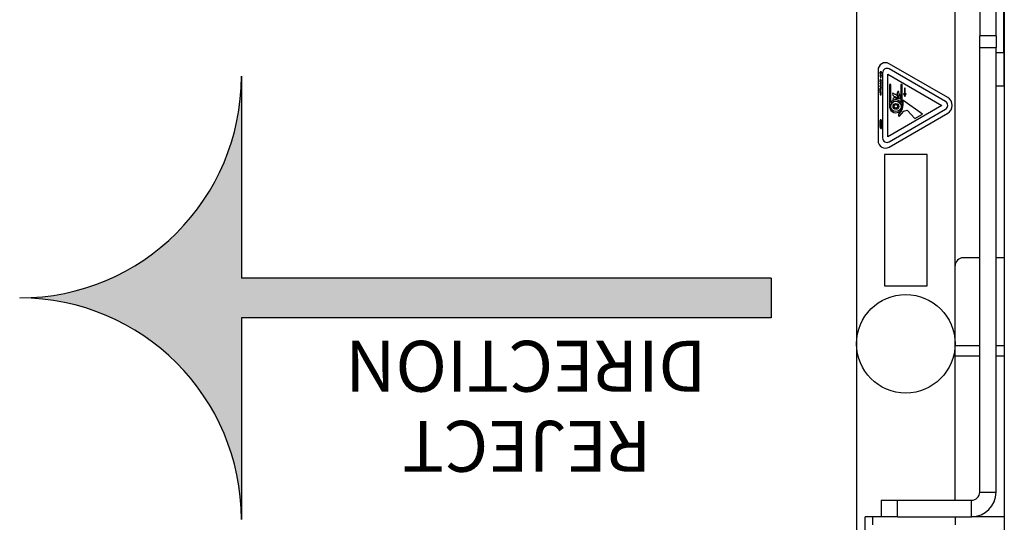
# Model space of a CAD drawing. Units: millimetres. Extents: x -6040 to 38219, y 1267 to 24869.
# Drawn here: x 10494 to 10805, y 6201 to 6359 of the extents above; entities that cross this region are included whole.
import ezdxf

# ---------------------------------------------------------------- set-up
doc = ezdxf.new("R2010")
doc.units = ezdxf.units.MM
doc.layers.add('8G4_A_Technische Anlagen-', color=7, linetype='Continuous', true_color=0x457c87)
doc.styles.add('Standard-4', font='arial.ttf')

msp = doc.modelspace()

# ---------------------------------------------------------------- hatches: boundary and pattern name
at = {"layer": '8G4_A_Technische Anlagen-'}
h = msp.add_hatch(color=256, dxfattribs=at)
edge = h.paths.add_edge_path()
edge.add_arc((10494.07, 6201.4), 69.99, 0, 90)
edge.add_arc((10494.07, 6341.39), 69.99, -90, 0)
edge.add_line((10564.06, 6341.39), (10564.06, 6277.69))
edge.add_line((10564.06, 6277.69), (10731.34, 6277.69))
edge.add_line((10731.34, 6277.69), (10731.34, 6265.1))
edge.add_line((10731.34, 6265.1), (10564.06, 6265.1))
edge.add_line((10564.06, 6265.1), (10564.06, 6201.4))

# ---------------------------------------------------------------- linework, layer by layer
for p, q in [((10804.93, 6488.04), (10804.93, 5940.07)), ((10758.27, 6387.77), (10758.27, 5940.07)), ((10789.37, 6207.5), (10789.37, 6377.4)), ((10804.82, 6348.79), (10804.82, 6376.76)), ((10797.15, 6371.87), (10797.15, 6354.17)), ((10802.33, 6354.17), (10802.33, 6371.87)), ((10797.15, 6350.5), (10797.15, 6354.17)), ((10802.33, 6354.17), (10797.15, 6354.17)), ((10802.33, 6354.17), (10802.33, 6350.5)), ((10797.15, 6350.5), (10802.33, 6350.5)), ((10797.15, 6210.09), (10797.15, 6350.5)), ((10802.33, 6210.09), (10802.33, 6350.5)), ((10804.82, 6348.79), (10802.33, 6348.79)), ((10804.82, 6348.79), (10804.82, 6338.42)), ((10787.06, 6334.67), (10768.54, 6345.37)), ((10765.06, 6343.36), (10765.06, 6321.04)), ((10766.17, 6342.43), (10765.69, 6342.43)), ((10765.69, 6342.43), (10765.69, 6342.37)), ((10765.69, 6342.37), (10766.17, 6342.37)), ((10765.69, 6342.1), (10765.69, 6342.04)), ((10765.72, 6342.1), (10765.69, 6342.1)), ((10765.69, 6342.04), (10765.92, 6342.04)), ((10765.69, 6341.96), (10765.69, 6341.9)), ((10766.03, 6341.96), (10765.69, 6341.96)), ((10765.69, 6341.9), (10765.93, 6341.9)), ((10765.72, 6342.48), (10765.79, 6342.48)), ((10765.87, 6342.1), (10765.77, 6342.1)), ((10765.79, 6342.48), (10765.79, 6342.49)), ((10765.92, 6342.1), (10765.91, 6342.1)), ((10765.96, 6342.28), (10765.96, 6342.28)), ((10766.02, 6342.28), (10765.96, 6342.28)), ((10765.98, 6341.9), (10766.03, 6341.9)), ((10766.03, 6341.9), (10766.03, 6341.96)), ((10766.04, 6342.49), (10766.04, 6342.48)), ((10766.04, 6342.48), (10766.11, 6342.48)), ((10766.17, 6342.37), (10766.17, 6342.43)), ((10766.48, 6342.45), (10766.48, 6321.95)), ((10768.11, 6322.3), (10768.11, 6342.1)), ((10768.11, 6342.1), (10785.25, 6332.2)), ((10786.37, 6333.44), (10768.62, 6343.69)), ((10564.06, 6341.39), (10564.06, 6277.69)), ((10766.03, 6341.73), (10765.69, 6341.73)), ((10765.69, 6341.73), (10765.69, 6341.67)), ((10765.69, 6341.67), (10766.03, 6341.67)), ((10765.69, 6341.25), (10765.69, 6341.19)), ((10766.03, 6341.25), (10765.69, 6341.25)), ((10765.69, 6341.19), (10765.94, 6341.19)), ((10765.88, 6341.03), (10765.69, 6341.03)), ((10765.69, 6341.03), (10765.69, 6340.98)), ((10765.69, 6340.98), (10765.91, 6340.98)), ((10766.17, 6340.02), (10765.69, 6340.02)), ((10765.69, 6340.02), (10765.69, 6339.96)), ((10765.69, 6339.96), (10766.17, 6339.96)), ((10765.69, 6339.68), (10765.69, 6339.62)), ((10765.72, 6339.68), (10765.69, 6339.68)), ((10765.69, 6339.62), (10765.92, 6339.62)), ((10765.69, 6339.54), (10765.69, 6339.49)), ((10766.03, 6339.54), (10765.69, 6339.54)), ((10765.69, 6339.49), (10765.93, 6339.49)), ((10766.03, 6339.32), (10765.69, 6339.32)), ((10765.69, 6339.32), (10765.69, 6339.26)), ((10765.69, 6339.26), (10766.03, 6339.26)), ((10765.69, 6338.83), (10765.69, 6338.77)), ((10766.03, 6338.83), (10765.69, 6338.83)), ((10765.69, 6338.77), (10765.94, 6338.77)), ((10765.71, 6340.07), (10765.77, 6340.07)), ((10765.77, 6340.07), (10765.77, 6340.07)), ((10765.87, 6339.68), (10765.77, 6339.68)), ((10765.92, 6339.68), (10765.91, 6339.68)), ((10765.95, 6340.07), (10766.01, 6340.07)), ((10765.95, 6340.07), (10765.95, 6340.07)), ((10765.96, 6339.87), (10765.96, 6339.87)), ((10766.02, 6339.87), (10765.96, 6339.87)), ((10765.97, 6341.78), (10766.03, 6341.78)), ((10765.97, 6341.78), (10765.97, 6341.78)), ((10765.97, 6339.36), (10766.03, 6339.36)), ((10765.97, 6339.36), (10765.97, 6339.36)), ((10765.98, 6339.49), (10766.03, 6339.49)), ((10765.99, 6341.19), (10766.03, 6341.19)), ((10765.99, 6338.77), (10766.03, 6338.77)), ((10766.03, 6341.67), (10766.03, 6341.73)), ((10766.03, 6341.19), (10766.03, 6341.25)), ((10766.03, 6339.49), (10766.03, 6339.54)), ((10766.03, 6339.26), (10766.03, 6339.32)), ((10766.03, 6338.77), (10766.03, 6338.83)), ((10766.15, 6341.73), (10766.09, 6341.73)), ((10766.09, 6341.73), (10766.09, 6341.67)), ((10766.09, 6341.67), (10766.15, 6341.67)), ((10766.15, 6339.32), (10766.09, 6339.32)), ((10766.09, 6339.32), (10766.09, 6339.25)), ((10766.09, 6339.25), (10766.15, 6339.25)), ((10766.15, 6341.67), (10766.15, 6341.73)), ((10766.15, 6339.25), (10766.15, 6339.32)), ((10766.17, 6339.96), (10766.17, 6340.02)), ((10769.11, 6338.79), (10768.7, 6338.79)), ((10768.7, 6338.79), (10768.7, 6332.17)), ((10769.11, 6333.13), (10769.11, 6338.79)), ((10772.71, 6338.79), (10772.3, 6338.79)), ((10772.3, 6338.79), (10772.3, 6333.11)), ((10772.71, 6331.89), (10772.71, 6338.79)), ((10765.56, 6337.11), (10765.56, 6337.04)), ((10765.7, 6337.04), (10765.56, 6337.11)), ((10765.56, 6337.04), (10766.03, 6336.86)), ((10765.88, 6338.62), (10765.69, 6338.62)), ((10765.69, 6338.62), (10765.69, 6338.56)), ((10765.69, 6338.56), (10765.91, 6338.56)), ((10765.69, 6338.01), (10765.69, 6337.95)), ((10765.72, 6338.01), (10765.69, 6338.01)), ((10765.69, 6337.95), (10765.92, 6337.95)), ((10765.69, 6337.86), (10765.69, 6337.81)), ((10765.98, 6337.86), (10765.69, 6337.86)), ((10765.69, 6337.81), (10765.98, 6337.81)), ((10765.69, 6337.17), (10765.74, 6337.17)), ((10765.78, 6336.8), (10765.69, 6336.8)), ((10765.69, 6336.8), (10765.69, 6336.73)), ((10765.69, 6336.73), (10765.78, 6336.73)), ((10765.69, 6335.99), (10765.69, 6335.94)), ((10766.03, 6335.99), (10765.69, 6335.99)), ((10765.69, 6335.94), (10765.94, 6335.94)), ((10765.69, 6335.8), (10765.69, 6335.74)), ((10765.89, 6335.8), (10765.69, 6335.8)), ((10765.69, 6335.74), (10765.91, 6335.74)), ((10766.03, 6337.17), (10765.7, 6337.04)), ((10765.77, 6338.5), (10765.71, 6338.5)), ((10765.71, 6337.4), (10765.77, 6337.4)), ((10765.71, 6336.39), (10765.77, 6336.39)), ((10765.74, 6337.17), (10765.74, 6337.17)), ((10765.77, 6338.5), (10765.77, 6338.5)), ((10765.87, 6338.01), (10765.77, 6338.01)), ((10765.77, 6337.4), (10765.77, 6337.41)), ((10765.77, 6336.39), (10765.77, 6336.39)), ((10765.78, 6337.01), (10766.03, 6337.11)), ((10766.03, 6336.92), (10765.78, 6337.01)), ((10765.78, 6336.73), (10765.78, 6336.8)), ((10765.98, 6337.34), (10765.79, 6337.34)), ((10765.82, 6337.28), (10765.98, 6337.28)), ((10765.85, 6337.64), (10765.85, 6337.4)), ((10765.85, 6337.4), (10765.88, 6337.4)), ((10765.9, 6337.45), (10765.9, 6337.64)), ((10765.92, 6338.01), (10765.91, 6338.01)), ((10765.95, 6338.27), (10766.01, 6338.27)), ((10765.95, 6338.27), (10765.95, 6338.27)), ((10765.95, 6336.39), (10766.01, 6336.39)), ((10765.95, 6336.39), (10765.95, 6336.39)), ((10765.96, 6338.2), (10765.96, 6338.19)), ((10766.02, 6338.2), (10765.96, 6338.2)), ((10765.98, 6337.9), (10765.98, 6337.86)), ((10766.03, 6337.9), (10765.98, 6337.9)), ((10765.98, 6337.81), (10765.98, 6337.71)), ((10765.98, 6337.71), (10766.03, 6337.71)), ((10765.98, 6337.37), (10765.98, 6337.34)), ((10766.03, 6337.37), (10765.98, 6337.37)), ((10765.98, 6337.28), (10765.98, 6337.17)), ((10765.98, 6337.17), (10766.03, 6337.17)), ((10765.99, 6335.94), (10766.03, 6335.94)), ((10766.03, 6337.86), (10766.03, 6337.9)), ((10766.04, 6337.86), (10766.03, 6337.86)), ((10766.03, 6337.81), (10766.04, 6337.81)), ((10766.03, 6337.71), (10766.03, 6337.81)), ((10766.03, 6337.34), (10766.03, 6337.37)), ((10766.13, 6337.34), (10766.03, 6337.34)), ((10766.03, 6337.28), (10766.13, 6337.28)), ((10766.03, 6337.17), (10766.03, 6337.28)), ((10766.03, 6337.11), (10766.03, 6337.17)), ((10766.03, 6336.86), (10766.03, 6336.92)), ((10766.03, 6335.94), (10766.03, 6335.99)), ((10766.11, 6337.69), (10766.16, 6337.69)), ((10766.11, 6337.69), (10766.11, 6337.69)), ((10766.13, 6337.28), (10766.13, 6337.34)), ((10769.78, 6336.1), (10769.72, 6336.02)), ((10770.43, 6335.63), (10769.78, 6336.1)), ((10771.09, 6336.01), (10771.16, 6335.5)), ((10771.64, 6336.63), (10771.5, 6336.6)), ((10771.76, 6335.77), (10771.64, 6336.63)), ((10771.88, 6335.63), (10771.76, 6335.77)), ((10773.2, 6335.9), (10773.07, 6335.83)), ((10773.07, 6335.83), (10773.5, 6335.04)), ((10773.43, 6335.45), (10773.2, 6335.9)), ((10773.43, 6337.61), (10773.43, 6335.45)), ((10773.58, 6337.61), (10773.43, 6337.61)), ((10773.5, 6335.04), (10773.96, 6335.82)), ((10773.58, 6335.46), (10773.58, 6337.61)), ((10773.83, 6335.89), (10773.58, 6335.46)), ((10773.96, 6335.82), (10773.83, 6335.89)), ((10802.33, 6338.42), (10804.82, 6338.42)), ((10765.69, 6335.61), (10765.69, 6335.55)), ((10765.89, 6335.61), (10765.69, 6335.61)), ((10765.69, 6335.55), (10765.91, 6335.55)), ((10770.47, 6334.83), (10769.7, 6334.29)), ((10769.7, 6334.29), (10769.86, 6334.08)), ((10769.76, 6335.41), (10770.28, 6334.95)), ((10770.28, 6334.95), (10770.5, 6335.01)), ((10770.66, 6335.63), (10770.43, 6335.63)), ((10770.98, 6334.46), (10770.47, 6334.83)), ((10770.5, 6335.01), (10771.37, 6334.37)), ((10770.52, 6334.12), (10770.98, 6334.46)), ((10771.25, 6335.25), (10770.79, 6335.58)), ((10771.16, 6335.5), (10771.37, 6335.32)), ((10771.37, 6334.37), (10771.25, 6335.25)), ((10771.37, 6335.32), (10771.52, 6334.22)), ((10771.52, 6334.22), (10772.14, 6334.33)), ((10772.14, 6334.33), (10771.98, 6335.42)), ((10772.9, 6333.8), (10772.9, 6332.12)), ((10779.11, 6329.4), (10772.9, 6333.8)), ((10785.25, 6332.2), (10768.11, 6322.3)), ((10768.54, 6319.03), (10787.06, 6329.72)), ((10768.62, 6320.71), (10786.37, 6330.96)), ((10772.32, 6330.34), (10771.64, 6329.57)), ((10771.73, 6328.72), (10773.23, 6330.36)), ((10773.23, 6330.36), (10774.28, 6330.64)), ((10774.28, 6330.64), (10776.71, 6328.1)), ((10765.93, 6326.53), (10765.93, 6326.53)), ((10765.93, 6326.39), (10765.93, 6326.39)), ((10766.09, 6327.37), (10766.15, 6327.37)), ((10766.09, 6327.37), (10766.09, 6327.37)), ((10766.09, 6327.03), (10766.15, 6327.03)), ((10766.09, 6327.03), (10766.09, 6327.03)), ((10771.64, 6328.8), (10771.73, 6328.72)), ((10776.71, 6328.1), (10779.11, 6329.4)), ((10765.69, 6325.2), (10765.69, 6325.13)), ((10766.09, 6324.99), (10765.69, 6325.2)), ((10765.69, 6325.13), (10766.08, 6324.93)), ((10765.77, 6326.25), (10765.71, 6326.25)), ((10765.77, 6325.91), (10765.71, 6325.91)), ((10765.77, 6326.25), (10765.77, 6326.25)), ((10765.77, 6325.91), (10765.77, 6325.91)), ((10765.91, 6326.16), (10765.91, 6326.13)), ((10765.96, 6326.16), (10765.91, 6326.16)), ((10765.91, 6325.82), (10765.91, 6325.79)), ((10765.96, 6325.82), (10765.91, 6325.82)), ((10765.94, 6326.07), (10765.94, 6326.07)), ((10765.94, 6325.72), (10765.94, 6325.72)), ((10765.96, 6326.14), (10765.96, 6326.16)), ((10765.96, 6325.8), (10765.96, 6325.82)), ((10766.06, 6326.24), (10766.06, 6326.24)), ((10766.13, 6326.24), (10766.06, 6326.24)), ((10766.06, 6325.9), (10766.06, 6325.89)), ((10766.13, 6325.9), (10766.06, 6325.9)), ((10766.08, 6324.93), (10766.14, 6324.93)), ((10766.09, 6325.32), (10766.09, 6325.31)), ((10766.09, 6325.31), (10766.15, 6325.31)), ((10766.09, 6325.22), (10766.09, 6324.99)), ((10766.14, 6325.22), (10766.09, 6325.22)), ((10766.14, 6324.93), (10766.14, 6325.22)), ((10767.08, 6316.65), (10767.08, 6275.18)), ((10780.56, 6316.65), (10767.08, 6316.65)), ((10780.56, 6275.18), (10780.56, 6316.65)), ((10797.15, 6284.1), (10791.97, 6284.1)), ((10804.93, 6284.1), (10802.33, 6284.1)), ((10731.34, 6277.69), (10564.06, 6277.69)), ((10731.34, 6277.69), (10731.34, 6265.1)), ((10767.08, 6275.18), (10780.56, 6275.18)), ((10731.34, 6265.1), (10564.06, 6265.1)), ((10564.06, 6265.1), (10564.06, 6201.4)), ((10797.15, 6256.23), (10789.37, 6256.23)), ((10804.93, 6256.23), (10802.33, 6256.23)), ((10797.15, 6252.99), (10789.37, 6252.99)), ((10804.93, 6252.99), (10802.33, 6252.99)), ((10797.15, 6210.09), (10802.33, 6210.09)), ((10766.05, 6207.5), (10771.23, 6207.5)), ((10766.05, 6207.5), (10766.05, 6202.32)), ((10771.23, 6202.32), (10771.23, 6207.5)), ((10771.23, 6207.5), (10794.56, 6207.5)), ((10794.56, 6202.32), (10794.56, 6207.5)), ((10760.97, 6197.13), (10760.97, 6202.32)), ((10763.45, 6202.32), (10760.97, 6202.32)), ((10763.45, 6199.73), (10763.45, 6202.32)), ((10766.05, 6202.32), (10763.45, 6202.32)), ((10771.23, 6202.32), (10766.05, 6202.32)), ((10771.23, 6202.32), (10794.56, 6202.32)), ((10789.37, 6202.32), (10789.37, 6201.8)), ((10804.93, 6202.32), (10794.56, 6202.32)), ((10789.37, 6201.8), (10789.37, 6199.73))]:
    msp.add_line(p, q, dxfattribs=at)
for centre, radius in [((10770.7, 6331.89), 1.64), ((10770.7, 6331.89), 0.912), ((10770.7, 6331.89), 0.56), ((10773.82, 6256.93), 15.55)]:
    msp.add_circle(centre, radius, dxfattribs=at)
for centre, radius, start, end in [((10767.38, 6343.36), 2.32, 60, 180), ((10767.9, 6342.45), 1.43, 60, 180), ((10494.07, 6341.39), 69.99, 270, 0), ((10770.12, 6335.73), 0.486, 143.8128, 222.3953), ((10771.59, 6336.1), 0.512, 100.0279, 190.2497), ((10770.7, 6331.89), 2.01, 37.2395, 141.9195), ((10770.16, 6334.6), 0.602, 240.388, 307.0364), ((10770.66, 6335.39), 0.234, 53.8128, 90), ((10771.59, 6335.37), 0.399, 8.1301, 42.2422), ((10785.66, 6332.2), 1.43, 300, 60), ((10785.63, 6332.2), 2.86, 300, 60), ((10770.7, 6331.89), 2.01, 172.0797, 0), ((10771.99, 6329.18), 0.519, 132.5046, 227.4954), ((10770.51, 6331.91), 2.39, 318.9224, 4.8836), ((10767.38, 6321.04), 2.32, 180, 300), ((10767.9, 6321.95), 1.43, 180, 300), ((10791.97, 6281.5), 2.59, 90, 180), ((10494.07, 6201.4), 69.99, 0, 90), ((10794.56, 6210.09), 7.78, 270, 0), ((10794.56, 6210.09), 2.59, 270, 0)]:
    msp.add_arc(centre, radius, start, end, dxfattribs=at)
for points in [[(10765.74, 6342.77), (10765.71, 6342.75), (10765.68, 6342.67), (10765.68, 6342.63)], [(10765.68, 6342.63), (10765.68, 6342.6), (10765.69, 6342.56), (10765.69, 6342.54)], [(10765.71, 6342.28), (10765.69, 6342.27), (10765.68, 6342.23), (10765.68, 6342.21)], [(10765.68, 6342.21), (10765.68, 6342.18), (10765.69, 6342.15), (10765.69, 6342.14)], [(10765.69, 6342.54), (10765.7, 6342.53), (10765.71, 6342.5), (10765.72, 6342.48)], [(10765.69, 6342.14), (10765.7, 6342.13), (10765.72, 6342.1), (10765.72, 6342.1)], [(10765.79, 6342.31), (10765.76, 6342.31), (10765.72, 6342.3), (10765.71, 6342.28)], [(10765.73, 6342.63), (10765.73, 6342.65), (10765.76, 6342.71), (10765.78, 6342.73)], [(10765.75, 6342.54), (10765.75, 6342.55), (10765.73, 6342.6), (10765.73, 6342.63)], [(10765.73, 6342.19), (10765.73, 6342.22), (10765.76, 6342.25), (10765.79, 6342.25)], [(10765.77, 6342.1), (10765.75, 6342.12), (10765.73, 6342.16), (10765.73, 6342.19)], [(10765.92, 6342.83), (10765.86, 6342.83), (10765.77, 6342.8), (10765.74, 6342.77)], [(10765.79, 6342.49), (10765.78, 6342.5), (10765.76, 6342.52), (10765.75, 6342.54)], [(10765.78, 6342.73), (10765.8, 6342.74), (10765.87, 6342.77), (10765.92, 6342.77)], [(10765.89, 6342.25), (10765.87, 6342.28), (10765.82, 6342.31), (10765.79, 6342.31)], [(10765.79, 6342.25), (10765.82, 6342.25), (10765.85, 6342.22), (10765.85, 6342.2)], [(10765.85, 6342.2), (10765.86, 6342.18), (10765.87, 6342.12), (10765.87, 6342.1)], [(10765.91, 6342.1), (10765.91, 6342.14), (10765.9, 6342.22), (10765.89, 6342.25)], [(10766.09, 6342.77), (10766.06, 6342.8), (10765.97, 6342.83), (10765.92, 6342.83)], [(10765.92, 6342.77), (10765.96, 6342.77), (10766.03, 6342.75), (10766.05, 6342.73)], [(10765.98, 6342.12), (10765.97, 6342.11), (10765.94, 6342.1), (10765.92, 6342.1)], [(10765.92, 6342.04), (10765.95, 6342.04), (10766, 6342.06), (10766.01, 6342.08)], [(10765.93, 6341.9), (10765.95, 6341.88), (10765.97, 6341.83), (10765.97, 6341.81)], [(10765.96, 6342.28), (10765.98, 6342.25), (10765.99, 6342.2), (10765.99, 6342.18)], [(10765.99, 6342.18), (10765.99, 6342.16), (10765.98, 6342.13), (10765.98, 6342.12)], [(10766.03, 6341.8), (10766.03, 6341.82), (10766.01, 6341.87), (10765.98, 6341.9)], [(10766.01, 6342.08), (10766.03, 6342.1), (10766.04, 6342.14), (10766.04, 6342.18)], [(10766.04, 6342.18), (10766.04, 6342.21), (10766.03, 6342.27), (10766.02, 6342.28)], [(10766.08, 6342.54), (10766.07, 6342.52), (10766.05, 6342.5), (10766.04, 6342.49)], [(10766.05, 6342.73), (10766.08, 6342.71), (10766.1, 6342.65), (10766.1, 6342.63)], [(10766.1, 6342.63), (10766.1, 6342.6), (10766.09, 6342.56), (10766.08, 6342.54)], [(10766.15, 6342.63), (10766.15, 6342.67), (10766.12, 6342.75), (10766.09, 6342.77)], [(10766.11, 6342.48), (10766.12, 6342.5), (10766.14, 6342.53), (10766.14, 6342.54)], [(10766.14, 6342.54), (10766.15, 6342.56), (10766.15, 6342.6), (10766.15, 6342.63)], [(10765.86, 6341.61), (10765.78, 6341.61), (10765.68, 6341.53), (10765.68, 6341.46)], [(10765.68, 6341.46), (10765.68, 6341.39), (10765.77, 6341.31), (10765.86, 6341.31)], [(10765.72, 6340.29), (10765.7, 6340.27), (10765.68, 6340.21), (10765.68, 6340.17)], [(10765.68, 6340.17), (10765.68, 6340.15), (10765.68, 6340.13), (10765.69, 6340.11)], [(10765.71, 6339.87), (10765.69, 6339.85), (10765.68, 6339.81), (10765.68, 6339.79)], [(10765.68, 6339.79), (10765.68, 6339.77), (10765.69, 6339.74), (10765.69, 6339.72)], [(10765.86, 6339.2), (10765.78, 6339.2), (10765.68, 6339.12), (10765.68, 6339.04)], [(10765.68, 6339.04), (10765.68, 6338.97), (10765.77, 6338.89), (10765.86, 6338.89)], [(10765.69, 6340.11), (10765.69, 6340.1), (10765.7, 6340.08), (10765.71, 6340.07)], [(10765.69, 6339.72), (10765.7, 6339.71), (10765.72, 6339.69), (10765.72, 6339.68)], [(10765.79, 6339.9), (10765.76, 6339.9), (10765.72, 6339.88), (10765.71, 6339.87)], [(10765.86, 6340.33), (10765.81, 6340.33), (10765.75, 6340.31), (10765.72, 6340.29)], [(10765.73, 6341.46), (10765.73, 6341.5), (10765.79, 6341.55), (10765.86, 6341.55)], [(10765.86, 6341.37), (10765.79, 6341.37), (10765.73, 6341.41), (10765.73, 6341.46)], [(10765.73, 6340.17), (10765.73, 6340.22), (10765.8, 6340.27), (10765.86, 6340.27)], [(10765.77, 6340.07), (10765.75, 6340.09), (10765.73, 6340.14), (10765.73, 6340.17)], [(10765.73, 6339.77), (10765.73, 6339.8), (10765.76, 6339.84), (10765.79, 6339.84)], [(10765.77, 6339.68), (10765.75, 6339.7), (10765.73, 6339.75), (10765.73, 6339.77)], [(10765.73, 6339.04), (10765.73, 6339.09), (10765.79, 6339.14), (10765.86, 6339.14)], [(10765.86, 6338.95), (10765.79, 6338.95), (10765.73, 6339), (10765.73, 6339.04)], [(10765.89, 6339.83), (10765.87, 6339.87), (10765.82, 6339.9), (10765.79, 6339.9)], [(10765.79, 6339.84), (10765.82, 6339.84), (10765.85, 6339.81), (10765.85, 6339.78)], [(10765.85, 6339.78), (10765.86, 6339.77), (10765.87, 6339.7), (10765.87, 6339.68)], [(10766.04, 6341.46), (10766.04, 6341.53), (10765.95, 6341.61), (10765.86, 6341.61)], [(10765.86, 6341.55), (10765.93, 6341.55), (10765.99, 6341.5), (10765.99, 6341.46)], [(10765.99, 6341.46), (10765.99, 6341.41), (10765.93, 6341.37), (10765.86, 6341.37)], [(10765.86, 6341.31), (10765.95, 6341.31), (10766.04, 6341.39), (10766.04, 6341.46)], [(10765.99, 6340.29), (10765.97, 6340.31), (10765.9, 6340.33), (10765.86, 6340.33)], [(10765.86, 6340.27), (10765.92, 6340.27), (10765.99, 6340.22), (10765.99, 6340.17)], [(10766.04, 6339.04), (10766.04, 6339.11), (10765.95, 6339.2), (10765.86, 6339.2)], [(10765.86, 6339.14), (10765.93, 6339.14), (10765.99, 6339.09), (10765.99, 6339.04)], [(10765.99, 6339.04), (10765.99, 6339), (10765.93, 6338.95), (10765.86, 6338.95)], [(10765.86, 6338.89), (10765.95, 6338.89), (10766.04, 6338.97), (10766.04, 6339.04)], [(10765.96, 6341.05), (10765.95, 6341.04), (10765.91, 6341.03), (10765.88, 6341.03)], [(10765.91, 6339.68), (10765.91, 6339.73), (10765.9, 6339.81), (10765.89, 6339.83)], [(10765.91, 6340.98), (10765.97, 6340.98), (10766.04, 6341.03), (10766.04, 6341.08)], [(10765.98, 6339.71), (10765.97, 6339.69), (10765.94, 6339.68), (10765.92, 6339.68)], [(10765.92, 6339.62), (10765.95, 6339.62), (10766, 6339.64), (10766.01, 6339.66)], [(10765.93, 6339.49), (10765.95, 6339.46), (10765.97, 6339.42), (10765.97, 6339.4)], [(10765.94, 6341.19), (10765.96, 6341.17), (10765.99, 6341.12), (10765.99, 6341.1)], [(10765.94, 6338.77), (10765.96, 6338.75), (10765.99, 6338.71), (10765.99, 6338.68)], [(10765.97, 6340.11), (10765.97, 6340.1), (10765.95, 6340.08), (10765.95, 6340.07)], [(10765.99, 6341.1), (10765.99, 6341.08), (10765.97, 6341.05), (10765.96, 6341.05)], [(10765.96, 6339.87), (10765.98, 6339.84), (10765.99, 6339.79), (10765.99, 6339.77)], [(10765.97, 6341.81), (10765.97, 6341.8), (10765.97, 6341.79), (10765.97, 6341.78)], [(10765.99, 6340.17), (10765.99, 6340.16), (10765.98, 6340.12), (10765.97, 6340.11)], [(10765.97, 6339.4), (10765.97, 6339.39), (10765.97, 6339.37), (10765.97, 6339.36)], [(10765.99, 6339.77), (10765.99, 6339.75), (10765.98, 6339.72), (10765.98, 6339.71)], [(10766.03, 6339.38), (10766.03, 6339.41), (10766.01, 6339.45), (10765.98, 6339.49)], [(10766.04, 6341.08), (10766.04, 6341.11), (10766.02, 6341.16), (10765.99, 6341.19)], [(10766.04, 6340.17), (10766.04, 6340.21), (10766.01, 6340.27), (10765.99, 6340.29)], [(10766.04, 6338.67), (10766.04, 6338.7), (10766.02, 6338.75), (10765.99, 6338.77)], [(10766.01, 6340.07), (10766.02, 6340.09), (10766.04, 6340.14), (10766.04, 6340.17)], [(10766.01, 6339.66), (10766.03, 6339.68), (10766.04, 6339.73), (10766.04, 6339.76)], [(10766.04, 6339.76), (10766.04, 6339.79), (10766.03, 6339.85), (10766.02, 6339.87)], [(10766.03, 6341.78), (10766.03, 6341.78), (10766.03, 6341.79), (10766.03, 6341.8)], [(10766.03, 6339.36), (10766.03, 6339.37), (10766.03, 6339.38), (10766.03, 6339.38)], [(10765.71, 6338.5), (10765.7, 6338.48), (10765.68, 6338.42), (10765.68, 6338.39)], [(10765.68, 6338.39), (10765.68, 6338.35), (10765.7, 6338.31), (10765.71, 6338.29)], [(10765.71, 6338.19), (10765.69, 6338.18), (10765.68, 6338.14), (10765.68, 6338.12)], [(10765.68, 6338.12), (10765.68, 6338.09), (10765.69, 6338.07), (10765.69, 6338.05)], [(10765.86, 6337.69), (10765.77, 6337.69), (10765.68, 6337.6), (10765.68, 6337.52)], [(10765.68, 6337.52), (10765.68, 6337.5), (10765.68, 6337.47), (10765.69, 6337.46)], [(10765.79, 6337.34), (10765.73, 6337.34), (10765.68, 6337.28), (10765.68, 6337.24)], [(10765.68, 6337.24), (10765.68, 6337.22), (10765.69, 6337.19), (10765.69, 6337.17)], [(10765.72, 6336.6), (10765.7, 6336.58), (10765.68, 6336.52), (10765.68, 6336.49)], [(10765.68, 6336.49), (10765.68, 6336.47), (10765.68, 6336.45), (10765.69, 6336.43)], [(10765.86, 6336.36), (10765.78, 6336.36), (10765.68, 6336.28), (10765.68, 6336.21)], [(10765.68, 6336.21), (10765.68, 6336.14), (10765.77, 6336.05), (10765.86, 6336.05)], [(10765.69, 6338.05), (10765.7, 6338.04), (10765.72, 6338.02), (10765.72, 6338.01)], [(10765.69, 6337.46), (10765.69, 6337.44), (10765.7, 6337.41), (10765.71, 6337.4)], [(10765.69, 6336.43), (10765.69, 6336.42), (10765.7, 6336.4), (10765.71, 6336.39)], [(10765.71, 6338.29), (10765.73, 6338.27), (10765.76, 6338.25), (10765.79, 6338.25)], [(10765.79, 6338.22), (10765.76, 6338.22), (10765.72, 6338.21), (10765.71, 6338.19)], [(10765.86, 6336.65), (10765.81, 6336.65), (10765.75, 6336.63), (10765.72, 6336.6)], [(10765.73, 6338.39), (10765.73, 6338.4), (10765.74, 6338.44), (10765.75, 6338.45)], [(10765.74, 6338.33), (10765.73, 6338.34), (10765.73, 6338.37), (10765.73, 6338.39)], [(10765.73, 6338.1), (10765.73, 6338.13), (10765.76, 6338.17), (10765.79, 6338.17)], [(10765.77, 6338.01), (10765.75, 6338.03), (10765.73, 6338.07), (10765.73, 6338.1)], [(10765.73, 6337.52), (10765.73, 6337.58), (10765.79, 6337.64), (10765.85, 6337.64)], [(10765.75, 6337.45), (10765.74, 6337.47), (10765.73, 6337.5), (10765.73, 6337.52)], [(10765.73, 6337.22), (10765.73, 6337.24), (10765.74, 6337.26), (10765.75, 6337.27)], [(10765.74, 6337.17), (10765.74, 6337.18), (10765.73, 6337.21), (10765.73, 6337.22)], [(10765.73, 6336.49), (10765.73, 6336.54), (10765.8, 6336.59), (10765.86, 6336.59)], [(10765.77, 6336.39), (10765.75, 6336.41), (10765.73, 6336.46), (10765.73, 6336.49)], [(10765.73, 6336.21), (10765.73, 6336.25), (10765.79, 6336.3), (10765.86, 6336.3)], [(10765.86, 6336.11), (10765.79, 6336.11), (10765.73, 6336.16), (10765.73, 6336.21)], [(10765.78, 6338.31), (10765.76, 6338.31), (10765.75, 6338.32), (10765.74, 6338.33)], [(10765.75, 6338.45), (10765.75, 6338.47), (10765.77, 6338.49), (10765.77, 6338.5)], [(10765.77, 6337.41), (10765.77, 6337.41), (10765.75, 6337.44), (10765.75, 6337.45)], [(10765.75, 6337.27), (10765.77, 6337.28), (10765.79, 6337.28), (10765.82, 6337.28)], [(10765.83, 6338.36), (10765.82, 6338.34), (10765.8, 6338.31), (10765.78, 6338.31)], [(10765.79, 6338.25), (10765.82, 6338.25), (10765.87, 6338.29), (10765.88, 6338.33)], [(10765.89, 6338.16), (10765.87, 6338.19), (10765.82, 6338.22), (10765.79, 6338.22)], [(10765.79, 6338.17), (10765.82, 6338.17), (10765.85, 6338.14), (10765.85, 6338.11)], [(10765.84, 6338.43), (10765.84, 6338.41), (10765.83, 6338.37), (10765.83, 6338.36)], [(10765.93, 6338.5), (10765.9, 6338.5), (10765.85, 6338.46), (10765.84, 6338.43)], [(10765.85, 6338.11), (10765.86, 6338.09), (10765.87, 6338.03), (10765.87, 6338.01)], [(10766.04, 6337.54), (10766.04, 6337.61), (10765.94, 6337.69), (10765.86, 6337.69)], [(10765.99, 6336.6), (10765.97, 6336.63), (10765.9, 6336.65), (10765.86, 6336.65)], [(10765.86, 6336.59), (10765.92, 6336.59), (10765.99, 6336.54), (10765.99, 6336.49)], [(10766.04, 6336.21), (10766.04, 6336.28), (10765.95, 6336.36), (10765.86, 6336.36)], [(10765.86, 6336.3), (10765.93, 6336.3), (10765.99, 6336.25), (10765.99, 6336.21)], [(10765.99, 6336.21), (10765.99, 6336.16), (10765.93, 6336.11), (10765.86, 6336.11)], [(10765.86, 6336.05), (10765.95, 6336.05), (10766.04, 6336.14), (10766.04, 6336.21)], [(10765.96, 6338.63), (10765.95, 6338.62), (10765.91, 6338.62), (10765.88, 6338.62)], [(10765.88, 6338.33), (10765.88, 6338.35), (10765.89, 6338.38), (10765.89, 6338.39)], [(10765.88, 6337.4), (10765.93, 6337.4), (10765.98, 6337.42), (10766, 6337.44)], [(10765.89, 6338.39), (10765.9, 6338.42), (10765.92, 6338.44), (10765.94, 6338.44)], [(10765.91, 6338.01), (10765.91, 6338.05), (10765.9, 6338.13), (10765.89, 6338.16)], [(10765.96, 6335.81), (10765.95, 6335.8), (10765.91, 6335.8), (10765.89, 6335.8)], [(10765.9, 6337.64), (10765.92, 6337.63), (10765.95, 6337.62), (10765.97, 6337.61)], [(10765.97, 6337.47), (10765.95, 6337.46), (10765.92, 6337.46), (10765.9, 6337.45)], [(10765.91, 6338.56), (10765.97, 6338.56), (10766.04, 6338.62), (10766.04, 6338.67)], [(10765.91, 6335.74), (10765.92, 6335.74), (10765.94, 6335.74), (10765.94, 6335.74)], [(10765.98, 6338.03), (10765.97, 6338.02), (10765.94, 6338.01), (10765.92, 6338.01)], [(10765.92, 6337.95), (10765.95, 6337.95), (10766, 6337.97), (10766.01, 6337.99)], [(10766.04, 6338.37), (10766.04, 6338.43), (10765.98, 6338.5), (10765.93, 6338.5)], [(10765.94, 6338.44), (10765.97, 6338.44), (10765.99, 6338.4), (10765.99, 6338.37)], [(10765.94, 6335.94), (10765.96, 6335.92), (10765.99, 6335.88), (10765.99, 6335.86)], [(10765.94, 6335.74), (10765.96, 6335.72), (10765.99, 6335.68), (10765.99, 6335.66)], [(10765.99, 6338.37), (10765.99, 6338.35), (10765.97, 6338.29), (10765.95, 6338.27)], [(10765.97, 6336.43), (10765.97, 6336.42), (10765.95, 6336.4), (10765.95, 6336.39)], [(10765.99, 6338.68), (10765.99, 6338.66), (10765.97, 6338.64), (10765.96, 6338.63)], [(10765.96, 6338.19), (10765.98, 6338.17), (10765.99, 6338.11), (10765.99, 6338.09)], [(10765.99, 6335.86), (10765.99, 6335.84), (10765.97, 6335.82), (10765.96, 6335.81)], [(10765.99, 6335.66), (10765.99, 6335.64), (10765.97, 6335.62), (10765.96, 6335.61)], [(10765.97, 6337.61), (10765.98, 6337.59), (10765.99, 6337.56), (10765.99, 6337.54)], [(10765.99, 6337.54), (10765.99, 6337.52), (10765.98, 6337.48), (10765.97, 6337.47)], [(10765.99, 6336.49), (10765.99, 6336.48), (10765.98, 6336.44), (10765.97, 6336.43)], [(10765.99, 6338.09), (10765.99, 6338.08), (10765.98, 6338.04), (10765.98, 6338.03)], [(10765.98, 6335.75), (10766.01, 6335.77), (10766.04, 6335.81), (10766.04, 6335.84)], [(10766.04, 6335.65), (10766.04, 6335.68), (10766.01, 6335.73), (10765.98, 6335.75)], [(10766.04, 6336.49), (10766.04, 6336.52), (10766.01, 6336.58), (10765.99, 6336.6)], [(10766.04, 6335.84), (10766.04, 6335.87), (10766.02, 6335.91), (10765.99, 6335.94)], [(10766, 6337.44), (10766.02, 6337.45), (10766.04, 6337.5), (10766.04, 6337.54)], [(10766.01, 6338.27), (10766.02, 6338.29), (10766.04, 6338.34), (10766.04, 6338.37)], [(10766.01, 6337.99), (10766.03, 6338.01), (10766.04, 6338.06), (10766.04, 6338.09)], [(10766.01, 6336.39), (10766.02, 6336.41), (10766.04, 6336.46), (10766.04, 6336.49)], [(10766.01, 6335.58), (10766.03, 6335.59), (10766.04, 6335.63), (10766.04, 6335.65)], [(10766.04, 6338.09), (10766.04, 6338.12), (10766.03, 6338.18), (10766.02, 6338.2)], [(10766.17, 6337.75), (10766.17, 6337.8), (10766.1, 6337.86), (10766.04, 6337.86)], [(10766.04, 6337.81), (10766.09, 6337.81), (10766.12, 6337.78), (10766.12, 6337.74)], [(10766.12, 6337.74), (10766.12, 6337.73), (10766.11, 6337.7), (10766.11, 6337.69)], [(10766.16, 6337.69), (10766.17, 6337.7), (10766.17, 6337.73), (10766.17, 6337.75)], [(10765.96, 6335.61), (10765.95, 6335.61), (10765.91, 6335.61), (10765.89, 6335.61)], [(10765.91, 6335.55), (10765.95, 6335.55), (10766, 6335.56), (10766.01, 6335.58)], [(10765.72, 6327.58), (10765.7, 6327.56), (10765.68, 6327.51), (10765.68, 6327.48)], [(10765.68, 6327.48), (10765.68, 6327.45), (10765.7, 6327.4), (10765.72, 6327.38)], [(10765.72, 6327.23), (10765.7, 6327.22), (10765.68, 6327.16), (10765.68, 6327.13)], [(10765.68, 6327.13), (10765.68, 6327.1), (10765.7, 6327.05), (10765.72, 6327.03)], [(10765.92, 6326.94), (10765.8, 6326.94), (10765.68, 6326.87), (10765.68, 6326.8)], [(10765.68, 6326.8), (10765.68, 6326.72), (10765.79, 6326.65), (10765.92, 6326.65)], [(10765.72, 6326.56), (10765.7, 6326.54), (10765.68, 6326.49), (10765.68, 6326.45)], [(10765.68, 6326.45), (10765.68, 6326.39), (10765.76, 6326.3), (10765.82, 6326.3)], [(10765.89, 6327.63), (10765.83, 6327.63), (10765.74, 6327.6), (10765.72, 6327.58)], [(10765.72, 6327.38), (10765.74, 6327.36), (10765.8, 6327.33), (10765.84, 6327.33)], [(10765.89, 6327.29), (10765.83, 6327.29), (10765.74, 6327.26), (10765.72, 6327.23)], [(10765.72, 6327.03), (10765.74, 6327.01), (10765.8, 6326.99), (10765.84, 6326.99)], [(10765.81, 6326.6), (10765.79, 6326.6), (10765.74, 6326.58), (10765.72, 6326.56)], [(10765.72, 6326.45), (10765.72, 6326.49), (10765.78, 6326.54), (10765.82, 6326.54)], [(10765.81, 6326.37), (10765.77, 6326.37), (10765.72, 6326.41), (10765.72, 6326.45)], [(10765.73, 6327.48), (10765.73, 6327.49), (10765.74, 6327.52), (10765.75, 6327.53)], [(10765.83, 6327.39), (10765.78, 6327.39), (10765.73, 6327.44), (10765.73, 6327.48)], [(10765.73, 6327.13), (10765.73, 6327.15), (10765.74, 6327.18), (10765.75, 6327.19)], [(10765.83, 6327.05), (10765.78, 6327.05), (10765.73, 6327.1), (10765.73, 6327.13)], [(10765.73, 6326.8), (10765.73, 6326.82), (10765.75, 6326.86), (10765.78, 6326.86)], [(10765.78, 6326.73), (10765.75, 6326.74), (10765.73, 6326.77), (10765.73, 6326.8)], [(10765.75, 6327.53), (10765.77, 6327.55), (10765.83, 6327.57), (10765.87, 6327.57)], [(10765.75, 6327.19), (10765.77, 6327.2), (10765.83, 6327.22), (10765.87, 6327.22)], [(10765.78, 6326.86), (10765.8, 6326.87), (10765.87, 6326.88), (10765.92, 6326.88)], [(10765.92, 6326.71), (10765.87, 6326.71), (10765.8, 6326.72), (10765.78, 6326.73)], [(10765.93, 6326.53), (10765.91, 6326.56), (10765.85, 6326.6), (10765.81, 6326.6)], [(10765.89, 6326.42), (10765.87, 6326.39), (10765.84, 6326.37), (10765.81, 6326.37)], [(10765.82, 6326.54), (10765.85, 6326.54), (10765.9, 6326.51), (10765.92, 6326.49)], [(10765.82, 6326.3), (10765.86, 6326.3), (10765.91, 6326.35), (10765.93, 6326.39)], [(10765.91, 6327.43), (10765.9, 6327.41), (10765.86, 6327.39), (10765.83, 6327.39)], [(10765.91, 6327.08), (10765.9, 6327.07), (10765.86, 6327.05), (10765.83, 6327.05)], [(10765.84, 6327.33), (10765.88, 6327.33), (10765.93, 6327.36), (10765.95, 6327.38)], [(10765.84, 6326.99), (10765.88, 6326.99), (10765.93, 6327.01), (10765.95, 6327.04)], [(10765.87, 6327.57), (10765.88, 6327.57), (10765.9, 6327.57), (10765.9, 6327.57)], [(10765.87, 6327.22), (10765.88, 6327.22), (10765.9, 6327.22), (10765.9, 6327.22)], [(10766.08, 6327.58), (10766.04, 6327.6), (10765.95, 6327.63), (10765.89, 6327.63)], [(10766.08, 6327.24), (10766.04, 6327.26), (10765.95, 6327.29), (10765.89, 6327.29)], [(10765.92, 6326.49), (10765.91, 6326.47), (10765.89, 6326.43), (10765.89, 6326.42)], [(10765.9, 6327.57), (10765.92, 6327.55), (10765.93, 6327.51), (10765.93, 6327.48)], [(10765.9, 6327.22), (10765.92, 6327.2), (10765.93, 6327.16), (10765.93, 6327.14)], [(10765.93, 6327.48), (10765.93, 6327.47), (10765.92, 6327.44), (10765.91, 6327.43)], [(10765.93, 6327.14), (10765.93, 6327.12), (10765.92, 6327.09), (10765.91, 6327.08)], [(10766.15, 6326.8), (10766.15, 6326.87), (10766.04, 6326.94), (10765.92, 6326.94)], [(10765.92, 6326.88), (10765.96, 6326.88), (10766.03, 6326.87), (10766.06, 6326.86)], [(10765.92, 6326.65), (10766.04, 6326.65), (10766.15, 6326.72), (10766.15, 6326.8)], [(10766.06, 6326.73), (10766.03, 6326.72), (10765.96, 6326.71), (10765.92, 6326.71)], [(10766.03, 6326.59), (10766, 6326.59), (10765.95, 6326.56), (10765.93, 6326.53)], [(10765.93, 6326.39), (10765.95, 6326.35), (10766.01, 6326.32), (10766.04, 6326.32)], [(10765.95, 6327.57), (10766.02, 6327.56), (10766.1, 6327.49), (10766.1, 6327.43)], [(10765.98, 6327.47), (10765.98, 6327.5), (10765.96, 6327.54), (10765.95, 6327.57)], [(10765.95, 6327.38), (10765.97, 6327.4), (10765.98, 6327.44), (10765.98, 6327.47)], [(10765.95, 6327.22), (10766.02, 6327.22), (10766.1, 6327.15), (10766.1, 6327.09)], [(10765.98, 6327.13), (10765.98, 6327.15), (10765.96, 6327.2), (10765.95, 6327.22)], [(10765.95, 6327.04), (10765.97, 6327.06), (10765.98, 6327.1), (10765.98, 6327.13)], [(10765.95, 6326.42), (10765.95, 6326.44), (10765.97, 6326.48), (10765.98, 6326.49)], [(10766.04, 6326.38), (10766.01, 6326.38), (10765.97, 6326.4), (10765.95, 6326.42)], [(10765.98, 6326.49), (10765.99, 6326.51), (10766.02, 6326.53), (10766.04, 6326.53)], [(10766.16, 6326.45), (10766.16, 6326.51), (10766.09, 6326.59), (10766.03, 6326.59)], [(10766.04, 6326.53), (10766.07, 6326.53), (10766.11, 6326.49), (10766.11, 6326.45)], [(10766.11, 6326.45), (10766.11, 6326.42), (10766.07, 6326.38), (10766.04, 6326.38)], [(10766.04, 6326.32), (10766.09, 6326.32), (10766.16, 6326.39), (10766.16, 6326.45)], [(10766.06, 6326.86), (10766.08, 6326.85), (10766.1, 6326.82), (10766.1, 6326.8)], [(10766.1, 6326.8), (10766.1, 6326.77), (10766.08, 6326.74), (10766.06, 6326.73)], [(10766.15, 6327.42), (10766.15, 6327.48), (10766.11, 6327.55), (10766.08, 6327.58)], [(10766.15, 6327.08), (10766.15, 6327.13), (10766.11, 6327.21), (10766.08, 6327.24)], [(10766.1, 6327.43), (10766.1, 6327.41), (10766.09, 6327.38), (10766.09, 6327.37)], [(10766.1, 6327.09), (10766.1, 6327.07), (10766.09, 6327.04), (10766.09, 6327.03)], [(10766.15, 6327.37), (10766.15, 6327.38), (10766.15, 6327.41), (10766.15, 6327.42)], [(10766.15, 6327.03), (10766.15, 6327.04), (10766.15, 6327.07), (10766.15, 6327.08)], [(10765.71, 6326.25), (10765.69, 6326.23), (10765.68, 6326.16), (10765.68, 6326.13)], [(10765.68, 6326.13), (10765.68, 6326.09), (10765.7, 6326.04), (10765.72, 6326.02)], [(10765.71, 6325.91), (10765.69, 6325.89), (10765.68, 6325.82), (10765.68, 6325.78)], [(10765.68, 6325.78), (10765.68, 6325.75), (10765.7, 6325.69), (10765.72, 6325.67)], [(10765.72, 6325.52), (10765.7, 6325.5), (10765.68, 6325.45), (10765.68, 6325.42)], [(10765.68, 6325.42), (10765.68, 6325.39), (10765.7, 6325.34), (10765.72, 6325.32)], [(10765.72, 6326.02), (10765.74, 6326), (10765.79, 6325.97), (10765.82, 6325.97)], [(10765.72, 6325.67), (10765.74, 6325.65), (10765.79, 6325.63), (10765.82, 6325.63)], [(10765.89, 6325.57), (10765.83, 6325.57), (10765.74, 6325.54), (10765.72, 6325.52)], [(10765.72, 6325.32), (10765.74, 6325.3), (10765.8, 6325.27), (10765.84, 6325.27)], [(10765.73, 6326.13), (10765.73, 6326.16), (10765.76, 6326.23), (10765.77, 6326.25)], [(10765.76, 6326.06), (10765.74, 6326.07), (10765.73, 6326.11), (10765.73, 6326.13)], [(10765.73, 6325.79), (10765.73, 6325.82), (10765.76, 6325.89), (10765.77, 6325.91)], [(10765.76, 6325.72), (10765.74, 6325.73), (10765.73, 6325.77), (10765.73, 6325.79)], [(10765.73, 6325.42), (10765.73, 6325.43), (10765.74, 6325.46), (10765.75, 6325.48)], [(10765.83, 6325.34), (10765.78, 6325.34), (10765.73, 6325.38), (10765.73, 6325.42)], [(10765.75, 6325.48), (10765.77, 6325.49), (10765.83, 6325.51), (10765.87, 6325.51)], [(10765.83, 6326.04), (10765.8, 6326.04), (10765.77, 6326.05), (10765.76, 6326.06)], [(10765.83, 6325.69), (10765.8, 6325.69), (10765.77, 6325.71), (10765.76, 6325.72)], [(10765.82, 6325.97), (10765.85, 6325.97), (10765.89, 6325.99), (10765.91, 6326.01)], [(10765.82, 6325.63), (10765.85, 6325.63), (10765.89, 6325.65), (10765.91, 6325.66)], [(10765.89, 6326.06), (10765.88, 6326.05), (10765.85, 6326.04), (10765.83, 6326.04)], [(10765.89, 6325.72), (10765.88, 6325.71), (10765.85, 6325.69), (10765.83, 6325.69)], [(10765.91, 6325.37), (10765.9, 6325.35), (10765.86, 6325.34), (10765.83, 6325.34)], [(10765.84, 6325.27), (10765.88, 6325.27), (10765.93, 6325.3), (10765.95, 6325.32)], [(10765.87, 6325.51), (10765.88, 6325.51), (10765.9, 6325.51), (10765.9, 6325.51)], [(10765.91, 6326.13), (10765.91, 6326.11), (10765.9, 6326.08), (10765.89, 6326.06)], [(10765.91, 6325.79), (10765.91, 6325.77), (10765.9, 6325.73), (10765.89, 6325.72)], [(10766.08, 6325.52), (10766.04, 6325.55), (10765.95, 6325.57), (10765.89, 6325.57)], [(10765.9, 6325.51), (10765.92, 6325.49), (10765.93, 6325.45), (10765.93, 6325.43)], [(10765.91, 6326.01), (10765.92, 6326.02), (10765.93, 6326.05), (10765.94, 6326.07)], [(10765.91, 6325.66), (10765.92, 6325.68), (10765.93, 6325.71), (10765.94, 6325.72)], [(10765.93, 6325.43), (10765.93, 6325.41), (10765.92, 6325.38), (10765.91, 6325.37)], [(10765.94, 6326.07), (10765.95, 6326.03), (10766.01, 6325.98), (10766.04, 6325.98)], [(10765.94, 6325.72), (10765.95, 6325.69), (10766.01, 6325.64), (10766.04, 6325.64)], [(10765.95, 6325.51), (10766.02, 6325.5), (10766.1, 6325.43), (10766.1, 6325.37)], [(10765.98, 6325.41), (10765.98, 6325.44), (10765.96, 6325.49), (10765.95, 6325.51)], [(10765.95, 6325.32), (10765.97, 6325.35), (10765.98, 6325.39), (10765.98, 6325.41)], [(10766.04, 6326.05), (10766, 6326.05), (10765.96, 6326.1), (10765.96, 6326.14)], [(10766.04, 6325.7), (10766, 6325.7), (10765.96, 6325.75), (10765.96, 6325.8)], [(10766.09, 6326.07), (10766.08, 6326.06), (10766.06, 6326.05), (10766.04, 6326.05)], [(10766.04, 6325.98), (10766.07, 6325.98), (10766.11, 6326), (10766.13, 6326.02)], [(10766.09, 6325.73), (10766.08, 6325.72), (10766.06, 6325.7), (10766.04, 6325.7)], [(10766.04, 6325.64), (10766.07, 6325.64), (10766.11, 6325.66), (10766.13, 6325.68)], [(10766.06, 6326.24), (10766.07, 6326.23), (10766.08, 6326.21), (10766.09, 6326.19)], [(10766.06, 6325.89), (10766.07, 6325.88), (10766.08, 6325.86), (10766.09, 6325.85)], [(10766.15, 6325.37), (10766.15, 6325.42), (10766.11, 6325.5), (10766.08, 6325.52)], [(10766.09, 6326.19), (10766.09, 6326.18), (10766.1, 6326.14), (10766.1, 6326.13)], [(10766.1, 6326.13), (10766.1, 6326.11), (10766.1, 6326.08), (10766.09, 6326.07)], [(10766.09, 6325.85), (10766.09, 6325.83), (10766.1, 6325.8), (10766.1, 6325.78)], [(10766.1, 6325.78), (10766.1, 6325.77), (10766.1, 6325.74), (10766.09, 6325.73)], [(10766.1, 6325.37), (10766.1, 6325.36), (10766.09, 6325.32), (10766.09, 6325.32)], [(10766.15, 6326.12), (10766.15, 6326.15), (10766.14, 6326.22), (10766.13, 6326.24)], [(10766.13, 6326.02), (10766.14, 6326.04), (10766.15, 6326.09), (10766.15, 6326.12)], [(10766.15, 6325.78), (10766.15, 6325.81), (10766.14, 6325.88), (10766.13, 6325.9)], [(10766.13, 6325.68), (10766.14, 6325.7), (10766.15, 6325.75), (10766.15, 6325.78)], [(10766.15, 6325.31), (10766.15, 6325.32), (10766.15, 6325.35), (10766.15, 6325.37)]]:
    msp.add_open_spline(points, degree=2, dxfattribs=at)

# ---------------------------------------------------------------- texts
at = {"layer": '8G4_A_Technische Anlagen-', "style": 'Standard-4'}
for s, p in [('DIRECTION', (10710.83, 6257.86)), ('REJECT', (10693.46, 6232.57))]:
    msp.add_text(s, height=16.068, rotation=180, dxfattribs=at).set_placement(p)

doc.saveas('drawing.dxf')
